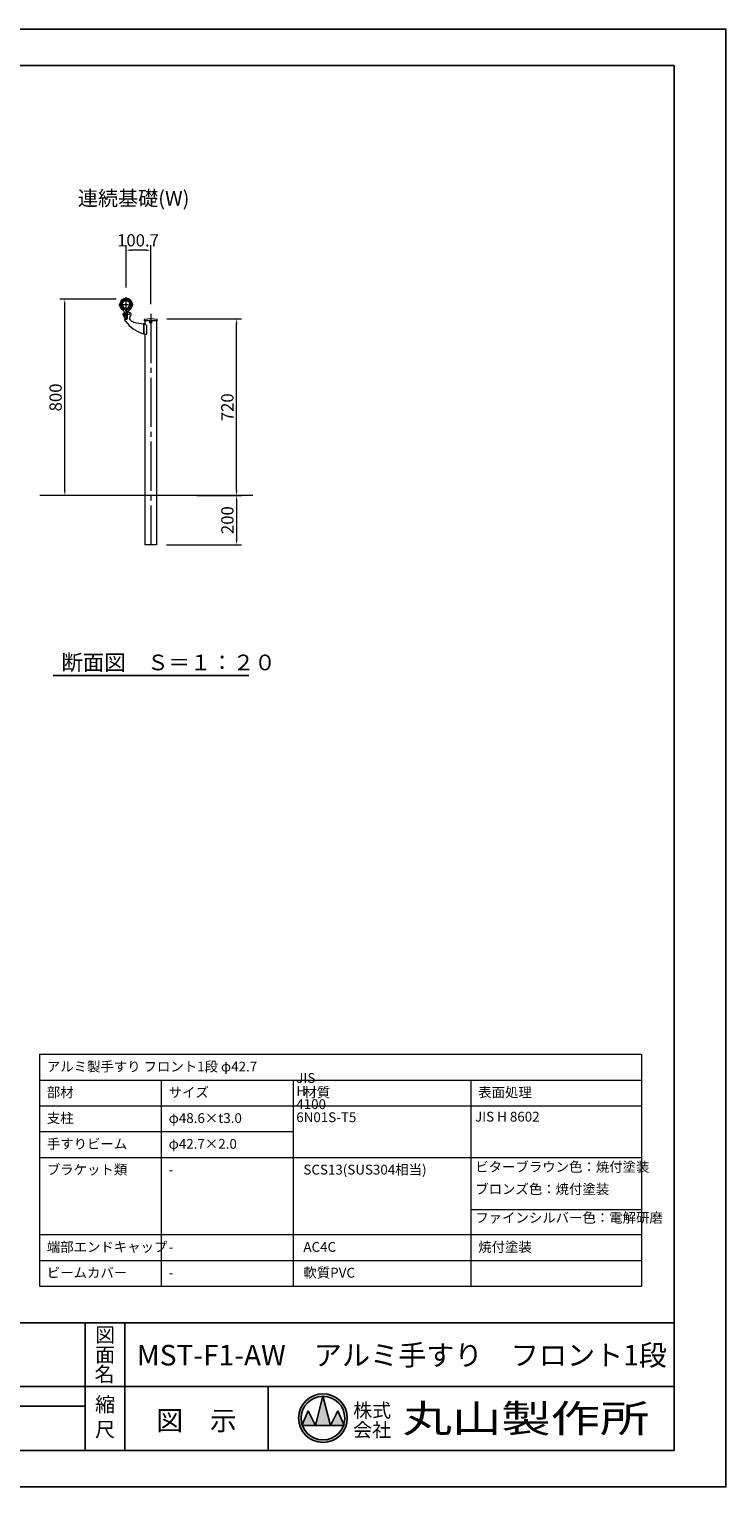
# Model space of a CAD drawing. Extents: x 0 to 8400, y -801 to 5940.
# Drawn here: x 5561 to 8400, y 0 to 5940 of the extents above; entities that cross this region are included whole.
import ezdxf
from ezdxf.enums import TextEntityAlignment as Align

# ---------------------------------------------------------------- set-up
doc = ezdxf.new("R2010")
doc.units = 0
doc.header["$LTSCALE"] = 20
doc.header["$MEASUREMENT"] = 0
doc.linetypes.add('CENS', pattern=[13, 10, -1, 1, -1])
doc.linetypes.add('CENTER', pattern=[50.8, 31.75, -6.35, 6.35, -6.35])
doc.layers.get('0').update_dxf_attribs({"linetype": 'CONTINUOUS'})
doc.layers.get('Defpoints').update_dxf_attribs({"linetype": 'CONTINUOUS'})
doc.layers.add('9図面文字', color=7, linetype='CONTINUOUS')
doc.layers.add('9図面枠', color=5, linetype='CONTINUOUS')
doc.layers.add('ASKPAPERSIZE', color=7, linetype='CONTINUOUS', plot=False)
for name, color, linetype, lineweight in [('buhin1', 52, 'CONTINUOUS', 20), ('buhin2', 50, 'CONTINUOUS', 20), ('Center', 10, 'CENTER', 13), ('moji', 6, 'CONTINUOUS', 18), ('object1', 140, 'CONTINUOUS', 20), ('object2', 150, 'CONTINUOUS', 20), ('objectK', 30, 'CONTINUOUS', 20), ('Sai', 20, 'CONTINUOUS', 9), ('Sunpo', 2, 'CONTINUOUS', 18)]:
    doc.layers.add(name, color=color, linetype=linetype, lineweight=lineweight)
doc.styles.get("Standard").update_dxf_attribs({"font": 'TXT', "bigfont": 'BIGFONT'})
doc.styles.add('STD', font='TXT', dxfattribs={"bigfont": 'BIGFONT'})
doc.styles.add('STYLE1', font='txt')
doc.styles.add('STYLE3', font='txt', dxfattribs={"width": 1.5})
doc.dimstyles.new('1-20', dxfattribs={"dimscale": 20, "dimtxt": 3, "dimasz": 1, "dimexe": 1, "dimexo": 2, "dimtad": 1, "dimdec": 1, "dimdsep": 46, "dimtxsty": 'STANDARD', "dimblk": 'DOT', "dimcen": 0, "dimclrd": 256, "dimclre": 256, "dimclrt": 256, "dimadec": 1, "dimazin": 2, "dimtfac": 1, "dimtdec": 1, "dimtmove": 0, "dimatfit": 3, "dimldrblk": 'OPEN30', "dimfxl": 1, "dimtolj": 1, "dimtzin": 0, "dimlwd": -1, "dimlwe": -1, "dimarcsym": 0})

# ---------------------------------------------------------------- blocks, each defined once
blk = doc.blocks.new('*D16')
at = {"layer": 'Defpoints', "color": 0, "ltscale": 0.2}
for p in [(5706.2, 4839.3), (5955.6, 4839.3), (6031.9, 4039.3)]:
    blk.add_point(p, dxfattribs=at)
at = {"layer": 'Sunpo', "color": 3, "ltscale": 0.2}
for p, q in [((5915.6, 4839.3), (5686.2, 4839.3)), ((5706.2, 4059.3), (5706.2, 4819.3)), ((5991.9, 4039.3), (5686.2, 4039.3))]:
    blk.add_line(p, q, dxfattribs=at)
for points in [[(5702.9, 4819.3), (5709.5, 4819.3), (5706.2, 4839.3)], [(5702.9, 4059.3), (5709.5, 4059.3), (5706.2, 4039.3)]]:
    blk.add_solid(points, dxfattribs=at)
at = {"layer": 'Sunpo', "color": 3, "ltscale": 0.2, "insert": (5668.7, 4439.3), "char_height": 50, "attachment_point": 5, "rotation": 90}
blk.add_mtext('\\A1;800', dxfattribs=at)
blk = doc.blocks.new('_Open30')
at = {"color": 0, "lineweight": -2}
for p, q in [((-1, 0.27), (0, 0)), ((0, 0), (-1, -0.27)), ((0, 0), (-1, 0))]:
    blk.add_line(p, q, dxfattribs=at)
blk = doc.blocks.new('*D17')
at = {"layer": 'Defpoints', "color": 0, "ltscale": 0.2}
for p in [(6206.2, 4039.3), (6080.5, 3839.3), (6406.2, 3839.3)]:
    blk.add_point(p, dxfattribs=at)
at = {"layer": 'Sunpo', "color": 3, "ltscale": 0.2}
for p, q in [((6246.2, 4039.3), (6426.2, 4039.3)), ((6406.2, 4019.3), (6406.2, 3859.3)), ((6120.5, 3839.3), (6426.2, 3839.3))]:
    blk.add_line(p, q, dxfattribs=at)
for points in [[(6402.9, 4019.3), (6409.5, 4019.3), (6406.2, 4039.3)], [(6402.9, 3859.3), (6409.5, 3859.3), (6406.2, 3839.3)]]:
    blk.add_solid(points, dxfattribs=at)
at = {"layer": 'Sunpo', "color": 3, "ltscale": 0.2, "insert": (6368.7, 3939.3), "char_height": 50, "attachment_point": 5, "rotation": 90}
blk.add_mtext('\\A1;200', dxfattribs=at)
blk = doc.blocks.new('*D18')
at = {"layer": 'Defpoints', "color": 0, "ltscale": 0.2}
for p in [(5955.6, 5039.3), (5955.6, 4847.3), (6056.2, 4779.3)]:
    blk.add_point(p, dxfattribs=at)
at = {"layer": 'Sunpo', "color": 3, "ltscale": 0.2}
for p, q in [((5955.6, 4887.3), (5955.6, 5059.3)), ((6056.2, 4819.3), (6056.2, 5059.3)), ((6036.2, 5039.3), (5975.6, 5039.3))]:
    blk.add_line(p, q, dxfattribs=at)
for points in [[(5975.6, 5042.6), (5975.6, 5035.9), (5955.6, 5039.3)], [(6036.2, 5042.6), (6036.2, 5035.9), (6056.2, 5039.3)]]:
    blk.add_solid(points, dxfattribs=at)
at = {"layer": 'Sunpo', "color": 3, "ltscale": 0.2, "insert": (6004.5, 5079.5), "char_height": 50, "attachment_point": 5}
blk.add_mtext('\\A1;100.7', dxfattribs=at)
blk = doc.blocks.new('*D19')
at = {"layer": 'Defpoints', "color": 0, "ltscale": 0.2}
for p in [(6082, 4759.3), (6406.2, 4759.3), (6246.2, 4039.3)]:
    blk.add_point(p, dxfattribs=at)
at = {"layer": 'Sunpo', "color": 3, "ltscale": 0.2}
for p, q in [((6122, 4759.3), (6426.2, 4759.3)), ((6406.2, 4059.3), (6406.2, 4739.3)), ((6286.2, 4039.3), (6426.2, 4039.3))]:
    blk.add_line(p, q, dxfattribs=at)
for points in [[(6402.9, 4739.3), (6409.5, 4739.3), (6406.2, 4759.3)], [(6402.9, 4059.3), (6409.5, 4059.3), (6406.2, 4039.3)]]:
    blk.add_solid(points, dxfattribs=at)
at = {"layer": 'Sunpo', "color": 3, "ltscale": 0.2, "insert": (6368.7, 4399.3), "char_height": 50, "attachment_point": 5, "rotation": 90}
blk.add_mtext('\\A1;720', dxfattribs=at)

msp = doc.modelspace()

# ---------------------------------------------------------------- hatches: boundary and pattern name
at = {"layer": '9図面文字', "linetype": 'Continuous'}
h = msp.add_hatch(color=3, dxfattribs=at)
h.paths.add_polyline_path([(6659.04, 279.98, 1), (6857.55, 279.98, 1)])
h.paths.add_polyline_path([(6757.69, 368.7), (6758.29, 371.13), (6758.9, 368.7, -0.4122082), (6847.02, 279.98, -0.0773445), (6842.82, 253.02), (6844.24, 249.6), (6841.65, 249.6, -0.6999369), (6674.93, 249.6), (6672.35, 249.6), (6673.77, 253.02, -0.0773445), (6669.57, 279.98, -0.4122082)])
h = msp.add_hatch(color=3, dxfattribs=at)
h.paths.add_polyline_path([(6727.92, 249.6), (6788.67, 249.6), (6758.9, 368.7, 0.0034258), (6757.69, 368.7)])
h.paths.add_polyline_path([(6727.92, 249.6), (6697.54, 310.35), (6673.77, 253.02, 0.0101668), (6674.93, 249.6)])
h.paths.add_polyline_path([(6788.67, 249.6), (6841.65, 249.6, 0.0101668), (6842.82, 253.02), (6819.04, 310.35)])

# ---------------------------------------------------------------- linework, layer by layer
at = {"color": 7}
msp.add_line((5658.23, 3306.36), (6455.48, 3306.36), dxfattribs=at)
at = {"layer": '9図面文字', "color": 7, "linetype": 'Continuous'}
for p, q in [((6727.92, 249.6), (6758.29, 371.13)), ((6758.29, 371.13), (6788.67, 249.6)), ((6672.35, 249.6), (6697.54, 310.35)), ((6697.54, 310.35), (6727.92, 249.6)), ((6788.67, 249.6), (6819.04, 310.35)), ((6819.04, 310.35), (6844.24, 249.6)), ((6672.35, 249.6), (6844.24, 249.6))]:
    msp.add_line(p, q, dxfattribs=at)
for radius in [99.25, 88.72]:
    msp.add_circle((6758.29, 279.98), radius, dxfattribs=at)
at = {"layer": '9図面枠', "color": 4, "linetype": 'Continuous'}
for p, q in [((210, 5791.5), (8190, 5791.5)), ((8190, 5791.5), (8190, 148.5)), ((210, 668.5), (8190, 668.5)), ((5789.49, 148.5), (5789.49, 668.5)), ((5951.49, 472.5), (5951.49, 668.5)), ((5951.49, 148.5), (5951.49, 472.5)), ((3832, 408.5), (8190, 408.5)), ((6534.69, 148.5), (6534.69, 408.5)), ((4589.49, 328.5), (5789.49, 328.5)), ((8190, 148.5), (210, 148.5))]:
    msp.add_line(p, q, dxfattribs=at)
at = {"layer": 'ASKPAPERSIZE', "color": 4, "linetype": 'Continuous'}
msp.add_lwpolyline([(0, 0), (0, 5940), (8400, 5940), (8400, 0)], close=True, dxfattribs=at)
at = {"layer": 'buhin1', "color": 3, "ltscale": 0.2}
for p, q in [((5934.45, 4828.03), (5935.23, 4828.41)), ((5936.71, 4828.35), (5936.69, 4828.37)), ((5972.01, 4831.84), (5972.03, 4831.86)), ((5974.29, 4831.97), (5973.46, 4832.18)), ((5944.06, 4780.26), (5944.06, 4774.26)), ((5948.06, 4784.26), (5948.46, 4784.26)), ((5948.06, 4770.26), (5948.46, 4770.26)), ((5948.46, 4784.26), (5948.46, 4770.26)), ((5948.46, 4784.26), (5949.76, 4784.26)), ((5948.46, 4770.26), (5950.01, 4770.26)), ((5949.46, 4784.26), (5949.46, 4770.26)), ((5952.56, 4795.19), (5953.99, 4796.62)), ((5952.56, 4795.19), (5958.56, 4795.19)), ((5952.56, 4795.19), (5952.56, 4794.89)), ((5952.56, 4794.89), (5958.56, 4794.89)), ((5953.11, 4758.8), (5959.61, 4758.8)), ((5953.64, 4798.65), (5953.64, 4804.89)), ((5953.64, 4804.89), (5957.49, 4804.89)), ((5953.64, 4796.27), (5953.64, 4796.64)), ((5954.11, 4798.61), (5954.11, 4804.89)), ((5957.01, 4798.61), (5957.01, 4804.89)), ((5958.56, 4795.19), (5957.14, 4796.62)), ((5957.49, 4798.65), (5957.49, 4804.89)), ((5957.49, 4796.27), (5957.49, 4796.64)), ((5958.56, 4795.19), (5958.56, 4794.89)), ((5960.66, 4787.3), (5960.66, 4759.8)), ((5962.61, 4789.3), (5963.87, 4789.3)), ((6029.91, 4756.41), (6029.91, 4752.3)), ((6029.91, 4752.3), (6082.51, 4752.3)), ((6082.51, 4756.41), (6082.51, 4752.3)), ((6026.48, 4699.38), (6027.3, 4699.19)), ((6027.91, 4699.67), (6027.91, 4738.58)), ((6027.91, 4738.5), (6027.91, 4703.94)), ((6027.91, 4703.94), (6027.91, 4699.4)), ((6028.3, 4698.91), (6036.08, 4697.04)), ((6032.29, 4739), (6028.41, 4739)), ((6039.91, 4698.11), (6039.91, 4731.15)), ((6031.41, 4538.96), (6031.61, 4538.96))]:
    msp.add_line(p, q, dxfattribs=at)
for centre, radius, start, end in [((5933.11, 4827.84), 0.5, 156.139855, 304.252034), ((5955.56, 4817.91), 25.05, 35.134507, 156.139855), ((5937.95, 4820.73), 8.1, 115.640832, 124.252034), ((5955.56, 4817.91), 21.55, 275.124899, 264.8751), ((5935.92, 4826.96), 1.6, 61.274362, 115.640832), ((5955.56, 4817.91), 19.15, 275.769241, 264.230758), ((5955.56, 4817.91), 15.15, 277.29989, 262.70011), ((5973.06, 4830.63), 1.6, 75.63353, 130), ((5972.28, 4824.12), 8.1, 67.022328, 75.63353), ((5975.64, 4832.04), 0.5, 247.022328, 35.134507), ((5948.06, 4780.26), 4, 90, 180), ((5948.06, 4774.26), 4, 180, 270), ((5953.11, 4755.8), 3, 90, 204.249713), ((6004.17, 4778.8), 59, 204.249713, 206.111748), ((6068.17, 4837.74), 144.54, 215.972786, 218.178003), ((5959.66, 4759.8), 1, 270, 0), ((5962.66, 4787.3), 2, 90, 180), ((5963.87, 4787.3), 2, 16.344064, 90), ((5969.91, 4789.08), 4.3, 196.344064, 266.112558), ((5979.45, 4763.19), 10, 126.22435, 225.413507), ((5969.11, 4777.3), 7.5, 306.22435, 86.112558), ((6000.51, 4784.55), 40, 225.413507, 251.944696), ((6030.91, 4756.41), 1, 98.56527, 180), ((6056.21, 4588.43), 170.87, 81.43473, 98.56527), ((6081.51, 4756.41), 1, 0, 81.43473), ((5961.41, 4755.67), 10, 226.658044, 228.291639), ((6068.17, 4837.74), 144.54, 218.178003, 251.733573), ((6036.72, 4895.6), 156.8, 251.944696, 266.609822), ((6068.17, 4837.74), 144.54, 251.733573, 252.70649), ((6031.15, 4718.83), 20, 252.70649, 256.5), ((6027.41, 4699.67), 0.5, 256.499998, 0), ((6027.41, 4738.58), 0.5, 0, 86.609822), ((6028.41, 4738.5), 0.5, 90, 180), ((6028.41, 4699.4), 0.5, 180, 256.5)]:
    msp.add_arc(centre, radius, start, end, dxfattribs=at)
for points, knots in [([(6039.91, 4731.15), (6039.14, 4732.34), (6038.3, 4733.41), (6036.42, 4735.65), (6035.26, 4736.86), (6033.86, 4738.11), (6033.44, 4738.45), (6032.75, 4738.89), (6032.48, 4739), (6032.29, 4739)], [0.793021, 0.793021, 0.793021, 0.793021, 1.2457016, 1.2457016, 1.9021944, 1.9021944, 2.2304407, 2.2304407, 2.5586871, 2.5586871, 2.5586871, 2.5586871]), ([(6036.08, 4697.04), (6036.4, 4696.97), (6036.74, 4696.94), (6037.42, 4696.97), (6037.77, 4697.03), (6038.47, 4697.23), (6038.82, 4697.38), (6039.34, 4697.68), (6039.51, 4697.79), (6039.76, 4697.98), (6039.84, 4698.05), (6039.91, 4698.11)], [6.73592478, 6.73592478, 6.73592478, 6.73592478, 6.87613474, 6.87613474, 7.0163447, 7.0163447, 7.15655466, 7.15655466, 7.22665964, 7.22665964, 7.25949337, 7.25949337, 7.25949337, 7.25949337])]:
    msp.add_open_spline(points, degree=3, knots=knots, dxfattribs=at)
at = {"layer": 'buhin2', "color": 3, "ltscale": 0.2}
for p, q in [((6054.29, 4746.6), (6055.28, 4746.62)), ((6055.28, 4745.95), (6054.29, 4745.96)), ((6055.28, 4746.62), (6055.69, 4746.81)), ((6055.69, 4745.76), (6055.28, 4745.95)), ((6055.69, 4746.81), (6055.88, 4747.21)), ((6055.88, 4745.35), (6055.69, 4745.76)), ((6055.88, 4747.21), (6055.89, 4748.21)), ((6055.89, 4744.36), (6055.88, 4745.35)), ((6056.53, 4748.21), (6056.55, 4747.21)), ((6056.55, 4745.35), (6056.53, 4744.36)), ((6056.55, 4747.21), (6056.74, 4746.81)), ((6056.74, 4745.76), (6056.55, 4745.35)), ((6056.74, 4746.81), (6057.14, 4746.62)), ((6057.14, 4745.95), (6056.74, 4745.76)), ((6057.14, 4746.62), (6058.14, 4746.6)), ((6058.14, 4745.96), (6057.14, 4745.95))]:
    msp.add_line(p, q, dxfattribs=at)
msp.add_circle((6056.21, 4746.28), 4, dxfattribs=at)
for start, end in [(170.567254, 189.432728), (80.566234, 99.433348), (260.566652, 279.433766), (350.567307, 9.432693)]:
    msp.add_arc((6056.21, 4746.28), 1.95, start, end, dxfattribs=at)
at = {"layer": 'Center', "color": 1, "linetype": 'CENS', "ltscale": 0.2}
for p, q in [((5926.21, 4817.91), (5984.91, 4817.91)), ((5955.56, 4847.26), (5955.56, 4757.26))]:
    msp.add_line(p, q, dxfattribs=at)
at = {"layer": 'Center', "color": 3, "ltscale": 0.2}
for p, q in [((5971.46, 4777.26), (5941.06, 4777.26)), ((6053.21, 4746.28), (6059.21, 4746.28)), ((6056.21, 4749.28), (6056.21, 4743.28))]:
    msp.add_line(p, q, dxfattribs=at)
at = {"layer": 'Center', "color": 1, "linetype": 'CENS'}
msp.add_line((6056.21, 4779.3), (6056.21, 3839.28), dxfattribs=at)
at = {"layer": 'object1', "color": 3, "ltscale": 0.2}
for p, q in [((5931.63, 4824.79), (5931.1, 4823.75)), ((5932.58, 4820.16), (5932.58, 4815.66)), ((5934.06, 4821.16), (5933.58, 4821.16)), ((5933.58, 4814.66), (5934.06, 4814.66)), ((5934.71, 4828.43), (5934.08, 4827.9)), ((5937, 4828.63), (5937.09, 4828.58)), ((5949.52, 4785.76), (5949.54, 4785.76)), ((5949.8, 4781.95), (5949.74, 4785.56)), ((5950.13, 4763.21), (5949.97, 4772.55)), ((5952.58, 4794.85), (5952.58, 4796.54)), ((5954.68, 4794.58), (5952.88, 4794.58)), ((5958.48, 4760.26), (5953.13, 4760.26)), ((5953.33, 4795.96), (5953.33, 4796.68)), ((5953.33, 4794.58), (5953.33, 4794.89)), ((5954.68, 4794.58), (5954.68, 4789.61)), ((5954.88, 4789.41), (5955.98, 4789.41)), ((5958.98, 4760.76), (5958.98, 4761.26)), ((5958.98, 4760.76), (5958.98, 4761.26)), ((6031.91, 4752.3), (6031.91, 4739)), ((6080.51, 4752.3), (6080.51, 3839.28)), ((6031.91, 4698.04), (6031.91, 3839.28)), ((6080.51, 3839.28), (6031.91, 3839.28))]:
    msp.add_line(p, q, dxfattribs=at)
at = {"layer": 'object1', "color": 3}
for p, q in [((5603.06, 1762.62), (5603.06, 817.62)), ((5603.06, 1762.62), (8055.68, 1762.62)), ((8055.68, 1762.62), (8055.68, 817.62)), ((5603.06, 1657.62), (8055.68, 1657.62)), ((6099.44, 1657.62), (6099.44, 817.62)), ((6636.4, 1657.62), (6636.4, 817.62)), ((7361.04, 1657.62), (7361.04, 817.62)), ((5603.06, 1552.62), (8055.68, 1552.62)), ((5603.06, 1447.62), (6636.4, 1447.62)), ((5603.06, 1447.62), (6636.4, 1447.62)), ((5603.06, 1342.62), (8055.68, 1342.62)), ((7361.04, 1129.74), (8055.68, 1129.74)), ((5603.06, 1027.62), (8055.68, 1027.62)), ((5603.06, 922.62), (8055.68, 922.62)), ((5603.06, 817.62), (8055.68, 817.62))]:
    msp.add_line(p, q, dxfattribs=at)
at = {"layer": 'object1', "color": 3, "ltscale": 0.2, "flags": 128}
msp.add_lwpolyline([(5949.8, 4781.95), (5949.8, 4781.92), (5949.81, 4781.81), (5949.81, 4781.62), (5949.81, 4781.37), (5949.82, 4781.06), (5949.83, 4780.68), (5949.83, 4780.25), (5949.84, 4779.77), (5949.85, 4779.26), (5949.86, 4778.71), (5949.87, 4778.13), (5949.88, 4777.55), (5949.89, 4776.96), (5949.9, 4776.37), (5949.91, 4775.8), (5949.92, 4775.25), (5949.93, 4774.74), (5949.94, 4774.26), (5949.95, 4773.83), (5949.95, 4773.45), (5949.96, 4773.14), (5949.96, 4772.88), (5949.97, 4772.7), (5949.97, 4772.59), (5949.97, 4772.55)], dxfattribs=at)
at = {"layer": 'object1', "color": 3, "ltscale": 0.2}
for radius in [21.35, 19.35]:
    msp.add_circle((5955.56, 4817.91), radius, dxfattribs=at)
for centre, radius, start, end in [((5944.48, 4816.97), 15, 153.130498, 180.032734), ((5953.96, 4816.97), 24.48, 180.032735, 210), ((5940.55, 4820.27), 10, 130.2887, 153.130498), ((5933.58, 4820.16), 1, 90, 180), ((5933.58, 4815.66), 1, 180, 270), ((5934.06, 4821.66), 0.5, 270, 350.117703), ((5934.06, 4814.16), 0.5, 9.882297, 90), ((5955.58, 4817.91), 21.35, 158.588117, 170.117703), ((5955.58, 4817.9), 21.35, 189.876087, 256.777838), ((5936, 4826.9), 2, 90, 130.2887), ((5955.58, 4817.91), 21.35, 150, 158.010446), ((5936, 4826.9), 2, 60, 90), ((5955.58, 4817.91), 26.35, 210, 239.824471), ((5934.8, 4782.16), 15, 14.464445, 59.824471), ((5949.52, 4785.96), 0.2, 194.464445, 270), ((5949.54, 4785.56), 0.2, 1, 90), ((5953.13, 4763.26), 3, 181.000001, 270), ((5955.58, 4817.91), 21.35, 256.771628, 262.972676), ((5952.28, 4796.54), 0.3, 360, 57.729543), ((5952.88, 4794.88), 0.3, 180, 270), ((5955.58, 4817.91), 21.35, 262.972676, 267.584005), ((5954.88, 4789.61), 0.2, 180, 270.157483), ((5955.98, 4786.41), 3, 0, 90), ((5958.48, 4760.76), 0.5, 270, 0), ((5958.48, 4760.76), 0.5, 270, 0)]:
    msp.add_arc(centre, radius, start, end, dxfattribs=at)
for points, knots in [([(5935.79, 4825.9), (5935.78, 4825.89), (5935.78, 4825.88), (5935.73, 4825.76), (5935.71, 4825.7)], [0, 0, 0, 0, 0.5214579, 1, 1, 1, 1]), ([(5958.98, 4786.41), (5958.98, 4777.85), (5958.98, 4770.05), (5958.98, 4762.26), (5958.98, 4762.26), (5958.98, 4762.26), (5958.98, 4762.26), (5958.98, 4762.24), (5958.98, 4762), (5958.98, 4761.68), (5958.98, 4761.32), (5958.98, 4761.28), (5958.98, 4761.26)], [-10.0899886, -10.0899886, -10.0899886, -10.0899886, 0, 0, 0, 0, 0, 0, 0.0258169, 0.3059046, 0.6528578, 1, 1, 1, 1]), ([(5958.98, 4762.26), (5958.98, 4762.24), (5958.98, 4762), (5958.98, 4761.68), (5958.98, 4761.32), (5958.98, 4761.28), (5958.98, 4761.26)], [0, 0, 0, 0, 0.0258169, 0.3059046, 0.6528578, 1, 1, 1, 1])]:
    msp.add_open_spline(points, degree=3, knots=knots, dxfattribs=at)
at = {"layer": 'object2', "color": 3, "ltscale": 0.2}
for p, q in [((5972.29, 4831.94), (5972.11, 4831.79)), ((5974.27, 4831.87), (5973.18, 4832.15)), ((5974.41, 4827.93), (5974.47, 4827.93)), ((5977.56, 4821.16), (5977.09, 4821.16)), ((5977.09, 4814.66), (5977.56, 4814.66)), ((5978.56, 4815.66), (5978.56, 4820.16)), ((5979.16, 4828.23), (5978.9, 4828.61)), ((5956.16, 4794.89), (5956.16, 4789.4)), ((5958.26, 4794.58), (5956.16, 4794.58)), ((5956.16, 4792.41), (5956.16, 4794.58)), ((5957.81, 4796.68), (5957.81, 4795.94)), ((5957.81, 4794.89), (5957.81, 4794.58)), ((5958.56, 4796.51), (5958.56, 4794.88)), ((5960.16, 4762.26), (5958.98, 4762.26)), ((5960.66, 4762.76), (5960.66, 4789.5)), ((5961.14, 4790.35), (5969.46, 4795.52))]:
    msp.add_line(p, q, dxfattribs=at)
for centre, radius, start, end in [((5955.56, 4817.91), 21.35, 278.767482, 350.117703), ((5955.56, 4817.91), 26.35, 301.838673, 9.597809), ((5972.27, 4831.6), 0.25, 130, 219.33684), ((5955.56, 4817.91), 21.35, 28.008433, 39.33684), ((5972.93, 4831.18), 1, 75.63353, 130), ((5972.28, 4824.12), 8, 34.196461, 75.63353), ((5955.56, 4817.91), 21.35, 9.882297, 28.008432), ((5974.47, 4827.83), 0.1, 27.704894, 90), ((5974.51, 4827.81), 0.075, 278.025827, 27.591849), ((5955.56, 4817.91), 21.45, 27.591849, 27.704894), ((5977.09, 4821.66), 0.5, 189.882297, 270), ((5977.09, 4814.16), 0.5, 90, 170.117703), ((5977.56, 4820.16), 1, 0, 90), ((5977.56, 4815.66), 1, 270, 0), ((5966.75, 4819.8), 15, 9.597809, 34.196461), ((5955.56, 4817.91), 21.35, 277.027324, 278.767482), ((5958.26, 4794.88), 0.3, 270, 0), ((5958.86, 4796.51), 0.3, 98.767482, 180), ((5960.16, 4762.76), 0.5, 270.000063, 0.000044), ((5961.66, 4789.5), 1, 121.838673, 180)]:
    msp.add_arc(centre, radius, start, end, dxfattribs=at)
msp.add_open_spline([(5973.47, 4829.52), (5973.38, 4829.66), (5973.13, 4830.05), (5972.93, 4830.33), (5972.8, 4830.51)], degree=3, knots=[0, 0, 0, 0, 0.3561643, 1, 1, 1, 1], dxfattribs=at)
at = {"layer": 'objectK', "color": 7, "linetype": 'Continuous', "ltscale": 0.2}
msp.add_line((6471.86, 4039.28), (5604.32, 4039.28), dxfattribs=at)
at = {"layer": 'Sai', "color": 3, "ltscale": 0.2}
for p, q in [((5948.46, 4783.26), (5949.78, 4783.26)), ((5948.46, 4782.26), (5949.8, 4782.26)), ((5948.46, 4781.26), (5949.82, 4781.26)), ((5948.46, 4780.26), (5949.83, 4780.26)), ((5948.46, 4779.26), (5949.85, 4779.26)), ((5948.46, 4778.26), (5949.87, 4778.26)), ((5948.46, 4777.26), (5949.89, 4777.26)), ((5948.46, 4776.26), (5949.9, 4776.26)), ((5948.46, 4775.26), (5949.92, 4775.26)), ((5948.46, 4774.26), (5949.94, 4774.26)), ((5948.46, 4773.26), (5949.96, 4773.26)), ((5948.46, 4772.26), (5949.97, 4772.26)), ((5948.46, 4771.26), (5949.99, 4771.26))]:
    msp.add_line(p, q, dxfattribs=at)

# ---------------------------------------------------------------- texts
at = {"layer": '9図面文字', "style": 'STYLE1'}
for s, height, p in [('図', 60, (5870.49, 619.54)), ('面', 60, (5870.49, 537.85)), ('名', 60, (5867.9, 459.15)), ('縮', 60, (5870.49, 335.81)), ('図\u3000示', 80, (6243.09, 270.15)), ('尺', 60, (5870.49, 233.55))]:
    msp.add_text(s, height=height, dxfattribs=at).set_placement(p, align=Align.MIDDLE_CENTER)
msp.add_text('MST-F1-AW\u3000アルミ手すり\u3000フロント1段', height=84, dxfattribs=at).set_placement((7079.98, 525.6), align=Align.MIDDLE)
at = {"layer": '9図面文字', "color": 2, "style": 'STYLE1'}
for s, p in [('株式', (6958.57, 311.5)), ('会社', (6958.57, 231.87))]:
    msp.add_text(s, height=56.7, dxfattribs=at).set_placement(p, align=Align.MIDDLE_CENTER)
at = {"layer": '9図面文字', "color": 2, "style": 'STYLE3', "width": 1.3}
msp.add_text('丸山製作所', height=113.4, dxfattribs=at).set_placement((7585.56, 278.5), align=Align.MIDDLE_CENTER)
at = {"layer": 'moji', "color": 3, "ltscale": 0.2}
msp.add_text('連続基礎(W)', height=60, dxfattribs=at).set_placement((5759.47, 5220.89))
at = {"layer": 'moji', "color": 7, "ltscale": 0.2, "style": 'STYLE1'}
msp.add_text('断面図\u3000Ｓ＝１：２０', height=64, dxfattribs=at).set_placement((5692.41, 3327.38))
at = {"layer": 'moji', "color": 3, "char_height": 40, "attachment_point": 7, "style": 'STD'}
for s, insert in [('アルミ製手すり フロント1段 φ42.7', (5633.06, 1680.12)), ('部材', (5633.06, 1575.12)), ('サイズ', (6129.44, 1575.12)), ('材質', (6678.62, 1575.12)), ('表面処理', (7391.04, 1575.12)), ('支柱', (5633.06, 1470.12)), ('φ48.6×t3.0', (6129.44, 1470.12)), ('JIS H 8602', (7378, 1475.93)), ('手すりビーム', (5633.06, 1365.12)), ('φ42.7×2.0', (6129.44, 1365.12)), ('ブラケット類', (5633.06, 1260.12)), ('SCS13(SUS304相当)', (6678.62, 1260.12)), ('ビターブラウン色：焼付塗装', (7379.04, 1271.4)), ('-', (6129.44, 1260.12)), ('ブロンズ色：焼付塗装', (7379.04, 1180.96)), ('ファインシルバー色：電解研磨', (7379.04, 1064.24)), ('端部エンドキャップ', (5633.06, 945.12)), ('-', (6129.44, 945.12)), ('AC4C', (6678.62, 945.12)), ('焼付塗装', (7391.04, 945.12)), ('ビームカバー', (5633.06, 840.12)), ('軟質PVC', (6678.62, 840.12)), ('-', (6129.44, 840.12))]:
    msp.add_mtext(s, dxfattribs=dict(at, insert=insert))
at = {"layer": 'moji', "color": 3, "insert": (6649.44, 1473.64), "char_height": 40, "width": 1.2, "attachment_point": 7, "line_spacing_factor": 0.8, "style": 'STD'}
msp.add_mtext('JIS H 4100 6N01S-T5', dxfattribs=at)

# ---------------------------------------------------------------- dimensions: what is measured, and where the dimension line sits
at = {"layer": 'Sunpo', "color": 3, "ltscale": 0.2}
dim = msp.add_linear_dim(base=(5955.56301914, 5039.27968971), p1=(6056.21301914, 4779.30450849), p2=(5955.56301914, 4847.25767987), dimstyle='1-20', override={"dimtxt": 2.5, "dimsah": 1, "dimclrd": 3, "dimclre": 3, "dimclrt": 3, "dimtmove": 2}, dxfattribs=at)
dim.commit()
dim.dimension.update_dxf_attribs({"geometry": '*D18', "text_midpoint": (6004.52433913, 5079.52475333), "dimtype": 160})
for base, p1, p2, picture, middle in [((5706.21, 4839.26), (6031.91, 4039.28), (5955.56, 4839.26), '*D16', (5668.71, 4439.27)), ((6406.213, 4759.3265), (6246.213, 4039.2797), (6082.013, 4759.3265), '*D19', (6368.713, 4399.3031)), ((6406.21, 3839.28), (6206.21, 4039.28), (6080.51, 3839.28), '*D17', (6368.71, 3939.28))]:
    dim = msp.add_linear_dim(base=base, p1=p1, p2=p2, angle=90, dimstyle='1-20', override={"dimscale": 20, "dimtxt": 2.5, "dimlfac": 1, "dimsah": 1, "dimclrd": 3, "dimclre": 3, "dimclrt": 3}, dxfattribs=at)
    dim.commit()
    dim.dimension.update_dxf_attribs({"geometry": picture, "text_midpoint": middle})

doc.saveas('drawing.dxf')
